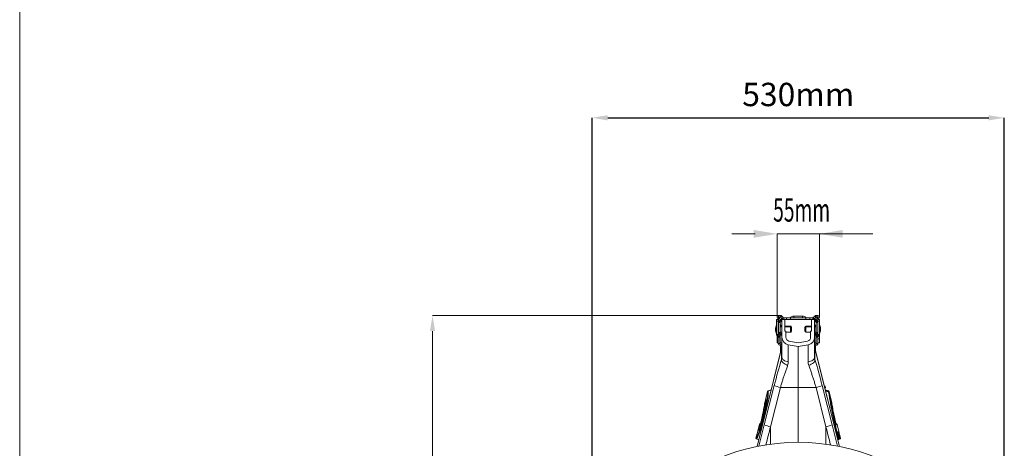
# Model space of a CAD drawing. Units: millimetres. Extents: x -131 to 13417, y 125 to 5642.
# Drawn here: x 7334 to 8600, y 3518 to 4068 of the extents above; entities that cross this region are included whole.
import ezdxf

# ---------------------------------------------------------------- set-up
doc = ezdxf.new("R2010")
doc.units = ezdxf.units.MM
doc.header["$PDSIZE"] = -1
doc.styles.add('SLDTEXTSTYLE0', font='TXT', dxfattribs={"width": 0.605})
doc.dimstyles.new('SLDDIMSTYLE0', dxfattribs={"dimtxt": 8, "dimasz": 8, "dimexe": 0, "dimexo": 0.0625, "dimgap": 2, "dimtad": 2, "dimlfac": 5, "dimrnd": 1e-09, "dimzin": 12, "dimdsep": 46, "dimtxsty": 'SLDTEXTSTYLE0', "dimsah": 1, "dimcen": 0.09, "dimadec": 0, "dimazin": 3, "dimtfac": 1, "dimtofl": 0, "dimtmove": 0, "dimatfit": 3, "dimfxl": 1, "dimfrac": 2, "dimtolj": 1, "dimtzin": 12, "dimarcsym": 0})

# ---------------------------------------------------------------- blocks, each defined once
blk = doc.blocks.new('*D62')
at = {"color": 7, "linetype": 'Continuous', "lineweight": -2}
for p, q in [((736.1, 3135.2), (736.1, 3817.1)), ((756.1, 3817.1), (1246.1, 3817.1)), ((1266.1, 3135.2), (1266.1, 3817.1))]:
    blk.add_line(p, q, dxfattribs=at)
at = {"color": 7}
for points in [[(756.1, 3820.4), (756.1, 3813.8), (736.1, 3817.1)], [(1246.1, 3813.8), (1246.1, 3820.4), (1266.1, 3817.1)]]:
    blk.add_solid(points, dxfattribs=at)
at = {"layer": 'Defpoints', "color": 0}
for p in [(1266.1, 3817.1), (736.1, 3135.1), (1266.1, 3135.1)]:
    blk.add_point(p, dxfattribs=at)
at = {"color": 7, "lineweight": 0, "insert": (1001.1, 3862.1), "char_height": 30, "attachment_point": 2, "style": 'SLDTEXTSTYLE0'}
blk.add_mtext('\\A1;530mm', dxfattribs=at)
blk = doc.blocks.new('A$C19437')
at = {"color": 7, "linetype": 'Continuous', "lineweight": 0}
for p, q in [((0, 5516.9635), (0, 0)), ((945.735, 3668.0125), (915.735, 3668.0125)), ((973.8263, 3667.9625), (1005.735, 3668.0125)), ((973.8263, 3560.9883), (973.8263, 3667.9625)), ((1005.735, 3668.0125), (1066.235, 3668.0125)), ((1028.3263, 3560.9883), (1028.3263, 3667.9625)), ((1029.9638, 3668.0125), (1097.0961, 3668.0125)), ((975.8763, 3563.0383), (530.845, 3563.0383)), ((530.845, 3543.0383), (530.845, 2666.0383))]:
    blk.add_line(p, q, dxfattribs=at)
at = {"color": 7, "linetype": 'Continuous', "lineweight": 20}
for p, q in [((975.3263, 3557.7884), (973.3263, 3557.7884)), ((973.3263, 3557.7884), (973.3263, 3555.7884)), ((975.8263, 3557.9384), (973.8263, 3557.9384)), ((973.8263, 3557.9384), (973.8263, 3557.7884)), ((975.3263, 3555.7884), (975.3263, 3557.7884)), ((975.8263, 3557.0597), (975.8263, 3557.9384)), ((975.8763, 3561.0384), (975.8763, 3563.0383)), ((975.8763, 3563.0383), (978.0407, 3563.0383)), ((975.8763, 3561.0384), (978.0407, 3561.0384)), ((975.8763, 3560.9383), (975.8763, 3558.9384)), ((976.8263, 3560.9383), (975.8763, 3560.9383)), ((976.8263, 3558.9384), (975.8763, 3558.9384)), ((976.8263, 3560.9383), (976.8263, 3558.9384)), ((977.8263, 3557.9384), (979.8263, 3557.9384)), ((977.8263, 3557.2455), (977.8263, 3557.9384)), ((978.0407, 3561.0384), (978.0407, 3563.0383)), ((979.8085, 3562.3061), (978.3943, 3560.8919)), ((978.3943, 3560.8919), (980.3692, 3558.917)), ((979.8085, 3562.3061), (981.7834, 3560.3313)), ((979.8263, 3557.2455), (979.8263, 3557.9384)), ((980.0763, 3535.1322), (980.0763, 3558.0383)), ((982.4905, 3558.0383), (980.0763, 3558.0383)), ((981.7834, 3560.3313), (980.3692, 3558.917)), ((982.4905, 3560.0384), (982.4905, 3558.0383)), ((982.4905, 3560.0384), (986.0763, 3560.0384)), ((982.4905, 3558.0383), (986.0763, 3558.0383)), ((984.0763, 3558.0383), (984.0763, 3543.0383)), ((986.0763, 3558.0383), (986.0763, 3560.0384)), ((986.0763, 3560.0384), (991.0763, 3560.0384)), ((986.0763, 3558.0383), (991.0763, 3558.0383)), ((991.0763, 3558.0383), (991.0763, 3560.0384)), ((991.0763, 3560.0384), (1011.0763, 3560.0384)), ((991.0763, 3558.0383), (1011.0763, 3558.0383)), ((994.1739, 3562.0383), (995.5763, 3562.0383)), ((995.5763, 3560.0384), (995.5763, 3562.0383)), ((995.5763, 3562.0383), (1006.5763, 3562.0383)), ((1006.5763, 3560.0384), (1006.5763, 3562.0383)), ((1006.5763, 3562.0383), (1007.9786, 3562.0383)), ((1011.0763, 3558.0383), (1011.0763, 3560.0384)), ((1011.0763, 3560.0384), (1016.0763, 3560.0384)), ((1011.0763, 3558.0383), (1016.0763, 3558.0383)), ((1016.0763, 3558.0383), (1016.0763, 3560.0384)), ((1016.0763, 3560.0384), (1019.662, 3560.0384)), ((1016.0763, 3558.0383), (1019.662, 3558.0383)), ((1018.0763, 3543.0383), (1018.0763, 3558.0383)), ((1019.662, 3560.0384), (1019.662, 3558.0383)), ((1022.0763, 3558.0383), (1019.662, 3558.0383)), ((1020.3692, 3560.3313), (1022.344, 3562.3061)), ((1020.3692, 3560.3313), (1021.7834, 3558.917)), ((1021.7834, 3558.917), (1023.7582, 3560.8919)), ((1022.0763, 3558.0383), (1022.0763, 3535.1322)), ((1024.3263, 3557.9384), (1022.3263, 3557.9384)), ((1022.3263, 3557.9384), (1022.3263, 3557.2455)), ((1022.344, 3562.3061), (1023.7582, 3560.8919)), ((1024.1118, 3561.0384), (1024.1118, 3563.0383)), ((1024.1118, 3563.0383), (1026.2763, 3563.0383)), ((1024.1118, 3561.0384), (1026.2763, 3561.0384)), ((1024.3263, 3557.9384), (1024.3263, 3557.2455)), ((1025.3263, 3560.9383), (1025.3263, 3558.9384)), ((1026.2763, 3560.9383), (1025.3263, 3560.9383)), ((1026.2763, 3558.9384), (1025.3263, 3558.9384)), ((1026.2763, 3561.0384), (1026.2763, 3563.0383)), ((1026.2763, 3560.9383), (1026.2763, 3558.9384)), ((1026.3263, 3557.9384), (1028.3263, 3557.9384)), ((1026.3263, 3557.7884), (1026.3263, 3557.9384)), ((1026.3263, 3555.7884), (1026.3263, 3557.7884)), ((1026.3263, 3557.7884), (1028.3263, 3557.7884)), ((1028.3263, 3557.9384), (1028.3263, 3557.7884)), ((1028.3263, 3557.7884), (1028.3263, 3555.7884)), ((971.8755, 3546.7384), (971.8755, 3543.3383)), ((973.1263, 3549.5884), (972.9492, 3549.5884)), ((973.3263, 3555.7884), (975.3263, 3555.7884)), ((973.3263, 3538.454), (973.3263, 3555.7884)), ((975.3263, 3538.454), (975.3263, 3555.7884)), ((975.8263, 3547.4384), (975.3263, 3547.4384)), ((975.8263, 3554.0028), (975.8263, 3557.0597)), ((977.8263, 3554.0028), (975.8263, 3554.0028)), ((975.8263, 3541.0739), (975.8263, 3554.0028)), ((976.5585, 3555.7706), (977.6798, 3556.8919)), ((976.5585, 3555.7706), (977.9727, 3554.3564)), ((977.6798, 3556.8919), (979.094, 3555.4777)), ((977.8263, 3557.2455), (979.8263, 3557.2455)), ((977.8263, 3541.0739), (977.8263, 3554.0028)), ((978.3628, 3551.4384), (977.8263, 3551.4384)), ((977.9263, 3548.2883), (977.8263, 3548.28)), ((980.0763, 3548.2883), (977.9263, 3548.2883)), ((977.9727, 3554.3564), (979.094, 3555.4777)), ((980.0763, 3549.1884), (978.4263, 3549.1884)), ((978.7819, 3549.4383), (978.7819, 3549.1884)), ((991.4783, 3549.1884), (984.0763, 3549.1884)), ((990.9783, 3548.2883), (984.0763, 3548.2883)), ((991.4783, 3548.2883), (990.9783, 3548.2883)), ((991.9783, 3547.2883), (991.9783, 3542.7883)), ((992.4783, 3548.1884), (992.4783, 3547.2883)), ((992.4783, 3547.2883), (992.4783, 3542.7883)), ((1009.6743, 3547.2883), (1009.6743, 3548.1884)), ((1009.6743, 3542.7883), (1009.6743, 3547.2883)), ((1018.0763, 3549.1884), (1010.6743, 3549.1884)), ((1018.0763, 3548.2883), (1010.6743, 3548.2883)), ((1023.7263, 3549.1884), (1022.0763, 3549.1884)), ((1023.7263, 3548.2883), (1022.0763, 3548.2883)), ((1024.3263, 3557.2455), (1022.3263, 3557.2455)), ((1024.4727, 3556.8919), (1023.0585, 3555.4777)), ((1024.1798, 3554.3564), (1023.0585, 3555.4777)), ((1023.3707, 3549.4383), (1023.3707, 3549.1884)), ((1023.7897, 3551.4384), (1024.3263, 3551.4384)), ((1025.594, 3555.7706), (1024.1798, 3554.3564)), ((1024.3263, 3554.0028), (1026.3263, 3554.0028)), ((1024.3263, 3554.0028), (1024.3263, 3541.0739)), ((1025.594, 3555.7706), (1024.4727, 3556.8919)), ((1028.3263, 3555.7884), (1026.3263, 3555.7884)), ((1026.3263, 3554.0028), (1026.3263, 3555.7884)), ((1026.3263, 3554.0028), (1026.3263, 3541.0739)), ((1028.3263, 3538.454), (1028.3263, 3555.7884)), ((1028.7033, 3550.4883), (1028.5263, 3550.4883)), ((1028.7033, 3549.5884), (1028.5263, 3549.5884)), ((1029.7771, 3546.7384), (1029.7771, 3547.6383)), ((1029.7771, 3543.3383), (1029.7771, 3546.7384)), ((972.9492, 3540.4883), (973.1263, 3540.4883)), ((975.3263, 3538.454), (973.3263, 3538.454)), ((973.8263, 3536.9877), (973.8263, 3532.9383)), ((973.8263, 3532.9383), (973.8263, 3527.9383)), ((974.0292, 3536.757), (975.4434, 3538.1712)), ((975.2091, 3535.5771), (974.0292, 3536.757)), ((976.6233, 3536.9913), (975.2091, 3535.5771)), ((975.3263, 3542.6383), (975.8263, 3542.6383)), ((975.3263, 3535.2942), (977.3263, 3535.2942)), ((975.3263, 3526.9384), (975.3263, 3535.2942)), ((976.6233, 3536.9913), (975.4434, 3538.1712)), ((975.8263, 3541.0739), (975.8263, 3537.7883)), ((977.8263, 3541.0739), (975.8263, 3541.0739)), ((977.9727, 3540.7203), (976.5585, 3539.3061)), ((977.6798, 3538.1848), (976.5585, 3539.3061)), ((977.3263, 3526.9384), (977.3263, 3535.2942)), ((979.094, 3539.599), (977.6798, 3538.1848)), ((977.8263, 3541.7968), (977.9263, 3541.7884)), ((977.8263, 3537.8312), (979.8263, 3537.8312)), ((977.8263, 3528.0384), (977.8263, 3537.8312)), ((977.9263, 3541.7884), (980.0763, 3541.7884)), ((979.094, 3539.599), (977.9727, 3540.7203)), ((979.8263, 3528.0384), (979.8263, 3537.8312)), ((980.0763, 3535.1322), (980.0763, 3509.416)), ((984.0763, 3543.0383), (985.0763, 3543.0383)), ((985.0763, 3535.1322), (985.0763, 3543.0383)), ((985.0763, 3541.7884), (990.9783, 3541.7884)), ((990.9783, 3541.7884), (991.4783, 3541.7884)), ((1010.6743, 3541.7884), (1017.0763, 3541.7884)), ((1017.0763, 3543.0383), (1017.0763, 3535.1322)), ((1017.0763, 3543.0383), (1018.0763, 3543.0383)), ((1022.0763, 3541.7884), (1023.7263, 3541.7884)), ((1022.0763, 3535.1322), (1022.0763, 3509.416)), ((1024.3263, 3537.8312), (1022.3263, 3537.8312)), ((1022.3263, 3537.8312), (1022.3263, 3528.0384)), ((1024.1798, 3540.7203), (1023.0585, 3539.599)), ((1023.0585, 3539.599), (1024.4727, 3538.1848)), ((1024.1798, 3540.7203), (1025.594, 3539.3061)), ((1024.3263, 3541.0739), (1026.3263, 3541.0739)), ((1024.3263, 3537.8312), (1024.3263, 3528.0384)), ((1026.3263, 3535.2942), (1024.3263, 3535.2942)), ((1025.594, 3539.3061), (1024.4727, 3538.1848)), ((1025.0292, 3536.9913), (1026.2091, 3538.1712)), ((1025.0292, 3536.9913), (1026.4434, 3535.5771)), ((1027.6233, 3536.757), (1026.2091, 3538.1712)), ((1026.3263, 3538.454), (1026.3263, 3541.0739)), ((1026.3263, 3538.454), (1028.3263, 3538.454)), ((1026.3263, 3526.9384), (1026.3263, 3535.2942)), ((1026.3263, 3532.9383), (1028.3263, 3532.9383)), ((1026.4434, 3535.5771), (1027.6233, 3536.757)), ((1028.3263, 3538.454), (1028.3263, 3532.9383)), ((1028.3263, 3532.9383), (1028.3263, 3527.9383)), ((1028.5263, 3540.4883), (1028.7033, 3540.4883)), ((979.6307, 3521.0934), (948.1153, 3394.6922)), ((973.8263, 3527.9383), (975.3263, 3527.9383)), ((977.3263, 3526.9384), (975.3263, 3526.9384)), ((977.7263, 3524.5383), (977.7263, 3526.5384)), ((977.9263, 3526.5384), (977.7263, 3526.5384)), ((977.9263, 3524.5383), (977.7263, 3524.5383)), ((977.8263, 3528.0384), (979.8263, 3528.0384)), ((977.9263, 3526.5384), (977.9263, 3524.5383)), ((978.3263, 3523.6108), (978.3263, 3524.1383)), ((978.3263, 3523.6108), (978.3263, 3518.1729)), ((979.5753, 3520.714), (979.5753, 3506.4029)), ((980.0763, 3524.7222), (979.6307, 3521.0934)), ((1001.0763, 3523.0383), (988.3398, 3525.2841)), ((988.3398, 3503.4886), (988.3398, 3525.2841)), ((1001.0763, 3528.1155), (989.208, 3530.2082)), ((1012.9445, 3530.2082), (1001.0763, 3528.1155)), ((1013.8127, 3525.2841), (1001.0763, 3523.0383)), ((1001.0763, 3523.0383), (1001.0763, 3470.5384)), ((1013.8127, 3503.4886), (1013.8127, 3525.2841)), ((1022.5218, 3521.0934), (1022.0763, 3524.7222)), ((1024.3263, 3528.0384), (1022.3263, 3528.0384)), ((1054.0372, 3394.6922), (1022.5218, 3521.0934)), ((1022.5772, 3520.714), (1022.5772, 3506.4029)), ((1023.3263, 3523.6108), (1023.3263, 3524.1383)), ((1023.3263, 3523.6108), (1023.3263, 3518.1729)), ((1023.7263, 3526.5384), (1023.7263, 3524.5383)), ((1023.7263, 3526.5384), (1023.9263, 3526.5384)), ((1023.7263, 3524.5383), (1023.9263, 3524.5383)), ((1023.9263, 3524.5383), (1023.9263, 3526.5384)), ((1024.3263, 3526.9384), (1024.3263, 3528.0384)), ((1024.3263, 3526.9384), (1026.3263, 3526.9384)), ((1028.3263, 3527.9383), (1026.3263, 3527.9383)), ((978.3263, 3517.9065), (978.3263, 3518.1729)), ((978.3263, 3517.9065), (978.3263, 3515.8616)), ((980.0763, 3509.416), (979.5753, 3506.4029)), ((1022.0763, 3509.416), (1022.5772, 3506.4029)), ((1023.3263, 3517.9065), (1023.3263, 3518.1729)), ((970.246, 3472.9484), (957.4623, 3422.4906)), ((965.3918, 3420.0806), (978.1756, 3470.5384)), ((978.1756, 3470.5384), (1001.0763, 3470.5384)), ((1023.9769, 3470.5384), (1001.0763, 3470.5384)), ((1001.0763, 3470.5384), (1001.0763, 3400.0383)), ((1036.7607, 3420.0806), (1023.9769, 3470.5384)), ((1031.9065, 3472.9484), (1044.6903, 3422.4906)), ((1035.4322, 3472.0691), (1034.7296, 3472.1305)), ((1035.2733, 3469.9501), (1035.7127, 3469.9885)), ((1035.8265, 3471.692), (1035.8229, 3471.692)), ((1036.0973, 3470.6058), (1035.8265, 3471.692)), ((1036.1403, 3470.6064), (1035.8695, 3471.6923)), ((961.6022, 3465.3195), (959.3552, 3456.3072)), ((959.3991, 3456.2628), (961.6483, 3465.284)), ((961.6498, 3465.2828), (961.6483, 3465.284)), ((966.2648, 3467.4856), (962.2305, 3466.0172)), ((1039.922, 3466.0172), (1035.8878, 3467.4856)), ((1040.1413, 3465.4343), (1035.9101, 3467.4132)), ((1040.5042, 3465.284), (1040.5028, 3465.2828)), ((1040.6852, 3464.7782), (1040.5503, 3465.3195)), ((1044.2007, 3450.6783), (1040.6852, 3464.7782)), ((1040.7297, 3464.5373), (1040.7519, 3464.4193)), ((1040.7519, 3464.4193), (1040.8133, 3464.0443)), ((1044.2016, 3450.4545), (1040.8133, 3464.0443)), ((959.3552, 3456.3072), (957.9518, 3450.6783)), ((951.0759, 3423.1005), (948.9401, 3414.5343)), ((951.1312, 3423.0858), (951.1274, 3423.0868)), ((952.0716, 3422.8072), (951.1312, 3423.0858)), ((952.5951, 3424.1226), (951.7041, 3423.7982)), ((1050.4484, 3423.7982), (1049.5568, 3424.1228)), ((1051.0213, 3423.0858), (1050.0809, 3422.8072)), ((1051.0252, 3423.0868), (1051.0213, 3423.0858)), ((1053.2725, 3414.0731), (1051.0252, 3423.0868)), ((1053.3236, 3414.0883), (1051.0767, 3423.1005)), ((948.9401, 3414.5343), (946.6931, 3405.5221)), ((946.7493, 3405.5273), (948.9993, 3414.5518)), ((949.0076, 3414.5545), (948.9993, 3414.5518)), ((1052.1041, 3413.727), (1053.2655, 3414.071)), ((1052.1629, 3412.7129), (1052.7131, 3412.9131)), ((1053.7343, 3406.0036), (1052.4971, 3411.0739)), ((1053.2655, 3414.071), (1053.2725, 3414.0731)), ((1055.4594, 3405.5221), (1053.3236, 3414.0883)), ((947.3036, 3404.347), (950.2547, 3403.2728)), ((1051.8741, 3403.3677), (1053.2562, 3403.8738)), ((1051.8978, 3403.2728), (1054.8489, 3404.347)), ((1053.2562, 3403.8738), (1052.646, 3403.693)), ((1053.2706, 3404.8737), (1053.8808, 3405.0545)), ((1055.3979, 3405.528), (1055.4032, 3405.5273))]:
    blk.add_line(p, q, dxfattribs=at)
at = {"color": 8, "linetype": 'Continuous', "lineweight": 20}
for p, q in [((971.8785, 3546.7732), (971.8785, 3543.3035)), ((972.7702, 3540.5992), (972.7702, 3549.4775)), ((972.9492, 3549.5884), (972.9492, 3540.4883)), ((973.1263, 3540.4883), (973.1263, 3549.5884)), ((973.2702, 3549.5272), (973.2702, 3550.3775)), ((975.3263, 3557.0597), (975.8263, 3557.0597)), ((975.8263, 3552.817), (975.3263, 3552.817)), ((975.3263, 3550.6957), (975.8263, 3550.6957)), ((977.8263, 3549.4383), (978.7819, 3549.4383)), ((977.9263, 3548.2883), (977.9263, 3541.7884)), ((978.4263, 3549.1884), (978.4263, 3548.2883)), ((990.9783, 3541.7884), (990.9783, 3548.2883)), ((991.4783, 3548.2883), (991.4783, 3549.1884)), ((991.4783, 3548.1544), (991.4783, 3548.2883)), ((1010.6743, 3549.1884), (1010.6743, 3548.2883)), ((1010.6743, 3548.2883), (1010.6743, 3541.7884)), ((1024.3263, 3549.4383), (1023.3707, 3549.4383)), ((1023.7263, 3548.2883), (1023.7263, 3549.1884)), ((1023.7263, 3541.7884), (1023.7263, 3548.2883)), ((1028.5263, 3550.4883), (1028.5263, 3550.1413)), ((1028.5263, 3550.1413), (1028.5263, 3549.5884)), ((1028.5263, 3549.5884), (1028.5263, 3540.4883)), ((1028.7033, 3549.5884), (1028.7033, 3550.4883)), ((1028.7033, 3540.4883), (1028.7033, 3549.5884)), ((1028.8823, 3550.3775), (1028.8823, 3549.4775)), ((1028.8823, 3549.4775), (1028.8823, 3540.5992)), ((1029.774, 3546.7732), (1029.774, 3547.6732)), ((1029.774, 3543.3035), (1029.774, 3546.7732)), ((975.3263, 3532.9383), (973.8263, 3532.9383)), ((991.4783, 3541.7884), (991.4783, 3541.9223)), ((948.1567, 3394.7007), (979.5753, 3520.714)), ((978.3263, 3524.1383), (980.0046, 3524.1383)), ((979.9398, 3523.6108), (978.3263, 3523.6108)), ((1023.3263, 3524.1383), (1022.148, 3524.1383)), ((1022.2127, 3523.6108), (1023.3263, 3523.6108)), ((1053.9959, 3394.7007), (1022.5772, 3520.714)), ((978.3263, 3518.1729), (978.9025, 3518.1729)), ((978.8361, 3517.9065), (978.3263, 3517.9065)), ((1023.3263, 3518.1729), (1023.25, 3518.1729)), ((1023.3164, 3517.9065), (1023.3263, 3517.9065)), ((1035.3831, 3472.0696), (1034.7306, 3472.1267)), ((1034.7448, 3472.0696), (1035.3831, 3472.0696)), ((1035.8229, 3471.692), (1034.839, 3471.692)), ((1035.1098, 3470.6058), (1036.0937, 3470.6058)), ((1035.6539, 3469.9872), (1035.264, 3469.9872)), ((1035.6539, 3469.9872), (1035.2724, 3469.9538)), ((962.2729, 3465.9791), (962.2743, 3465.9778)), ((962.2743, 3465.9777), (966.248, 3467.4182)), ((1039.8782, 3465.9777), (1035.9045, 3467.4182)), ((1040.1251, 3464.8931), (1036.2677, 3465.9618)), ((1040.5654, 3465.0387), (1040.5042, 3465.284)), ((957.9509, 3450.4545), (959.329, 3455.9819)), ((959.3553, 3456.3072), (959.3991, 3456.2628)), ((949.0697, 3414.8339), (951.1274, 3423.0868)), ((951.7558, 3423.783), (952.5843, 3424.0841)), ((951.7558, 3423.783), (952.4251, 3423.5847)), ((965.3918, 3397.6247), (965.3918, 3420.0806)), ((1036.7607, 3397.6247), (1036.7607, 3420.0806)), ((1050.3968, 3423.783), (1049.5676, 3424.0843)), ((1049.7257, 3423.5843), (1050.3968, 3423.783)), ((1052.6409, 3412.8904), (1052.158, 3412.7473)), ((1052.6409, 3412.8904), (1052.1624, 3412.7162)), ((1055.4032, 3405.5273), (1053.3499, 3413.7629)), ((947.3792, 3404.3483), (950.2616, 3403.3004)), ((1051.388, 3405.3176), (1052.3194, 3405.6632)), ((1052.646, 3403.693), (1051.8636, 3403.4101)), ((1054.7733, 3404.3483), (1051.8909, 3403.3004))]:
    blk.add_line(p, q, dxfattribs=at)
at = {"color": 8, "linetype": 'Continuous', "lineweight": 20, "flags": 128}
for points in [[(979.6307, 3521.0933), (979.6245, 3521.0512), (979.5753, 3520.714)], [(1022.5218, 3521.0933), (1022.528, 3521.0512), (1022.5772, 3520.714)], [(1039.76, 3465.6126), (1039.8782, 3465.9777), (1039.8782, 3465.9777), (1039.8782, 3465.9777)], [(951.7557, 3423.783), (951.7558, 3423.783), (951.7558, 3423.783), (951.7558, 3423.783)]]:
    blk.add_lwpolyline(points, dxfattribs=at)
at = {"color": 7, "linetype": 'Continuous', "lineweight": 20, "flags": 128}
for points in [[(988.3398, 3503.4886), (986.6561, 3503.7602), (985.0763, 3504.2035), (983.6484, 3504.8053), (982.4158, 3505.5471), (981.416, 3506.4066), (980.6793, 3507.3574), (980.2282, 3508.3708), (980.0763, 3509.416)], [(1013.8127, 3503.4886), (1015.4965, 3503.7602), (1017.0763, 3504.2035), (1018.5041, 3504.8053), (1019.7367, 3505.5471), (1020.7365, 3506.4066), (1021.4732, 3507.3574), (1021.9243, 3508.3708), (1022.0763, 3509.416)], [(987.5049, 3498.904), (985.8139, 3499.5354), (984.2354, 3500.3132), (982.8214, 3501.2119), (981.6183, 3502.202), (980.6655, 3503.2508), (979.9944, 3504.324), (979.6269, 3505.3864), (979.5753, 3506.4029)], [(1014.6477, 3498.904), (1016.3387, 3499.5354), (1017.9171, 3500.3132), (1019.3311, 3501.2119), (1020.5343, 3502.202), (1021.487, 3503.2508), (1022.1582, 3504.324), (1022.5256, 3505.3864), (1022.5772, 3506.4029)], [(962.2743, 3465.9777), (962.2743, 3465.9777), (962.4056, 3465.7874), (962.5999, 3464.6847), (962.5704, 3462.751), (962.315, 3460.0292), (961.8442, 3456.6061), (961.166, 3452.5564), (960.3035, 3448.0095), (959.2818, 3443.1009), (958.1301, 3437.9626), (957.2681, 3434.3267), (955.9849, 3429.1884), (954.6665, 3424.2149), (953.349, 3419.5462), (952.0705, 3415.3164), (950.8686, 3411.6542), (949.7751, 3408.6522), (948.8196, 3406.3985), (948.0295, 3404.9521), (947.3792, 3404.3483), (947.3792, 3404.3483)], [(1039.8782, 3465.9777), (1039.8782, 3465.9777), (1039.8796, 3465.9791)], [(957.9509, 3450.4545), (957.9221, 3450.3077), (957.9184, 3450.2548)], [(951.752, 3423.7842), (951.7558, 3423.783), (951.7558, 3423.783)], [(1050.3968, 3423.783), (1050.3968, 3423.783), (1050.4006, 3423.7842)], [(1054.7787, 3404.3475), (1054.7733, 3404.3483), (1054.7733, 3404.3483)]]:
    blk.add_lwpolyline(points, dxfattribs=at)
at = {"color": 7, "linetype": 'Continuous', "lineweight": 20}
for centre, radius, start, end in [((975.8763, 3560.9883), 2.05, 90, 270), ((975.8763, 3560.9883), 0.05, 90, 270), ((976.8263, 3557.9383), 3, 0, 90), ((976.8263, 3557.9383), 1, 0, 90), ((978.0407, 3560.5383), 2.5, 45, 90), ((978.0407, 3560.5383), 0.5, 45, 90), ((982.4905, 3561.0383), 3, 225, 270), ((982.4905, 3561.0383), 1, 225, 270), ((994.1739, 3557.9383), 4.1, 90, 149.1898434), ((1007.9786, 3557.9383), 4.1, 30.8101566, 90), ((1019.662, 3561.0383), 1, 270, 315), ((1019.662, 3561.0383), 3, 270, 315), ((1025.3263, 3557.9383), 3, 90, 180), ((1024.1118, 3560.5383), 2.5, 90, 135), ((1024.1118, 3560.5383), 0.5, 90, 135), ((1025.3263, 3557.9383), 1, 90, 180), ((1026.2763, 3560.9883), 2.05, 270, 90), ((1026.2763, 3560.9883), 0.05, 270, 90), ((972.0755, 3546.7383), 0.2, 169.9692742, 180), ((981.6865, 3545.0383), 9.9602, 153.5327408, 169.9692742), ((972.9492, 3549.3883), 0.2, 90, 153.5327408), ((982.1865, 3545.9383), 9.9602, 153.5327408, 158.5176809), ((973.1263, 3549.3883), 0.2, 0, 90), ((973.4492, 3550.2883), 0.2, 127.9436876, 153.5327408), ((973.4492, 3549.3883), 0.2, 127.9436876, 143.8468863), ((978.3263, 3554.0028), 2.5, 135, 180), ((977.3263, 3557.2455), 0.5, 315, 0), ((978.3263, 3554.0028), 0.5, 135, 180), ((978.4263, 3548.5883), 0.6, 90, 180), ((976.0811, 3549.9164), 2.7428, 349.9628926, 33.7045732), ((977.3263, 3557.2455), 2.5, 315, 360), ((990.9783, 3547.2883), 1, 0, 90), ((991.4783, 3548.1883), 1, 0, 90), ((991.4783, 3547.2883), 1, 0, 90), ((1010.6743, 3548.1883), 1, 90, 180), ((1010.6743, 3547.2883), 1, 90, 180), ((1024.8263, 3557.2455), 2.5, 180, 225), ((1026.0715, 3549.9164), 2.7428, 146.2954268, 190.0371074), ((1023.7263, 3548.5883), 0.6, 0, 90), ((1023.7263, 3547.6883), 0.6, 0, 90), ((1023.8263, 3554.0028), 0.5, 0, 45), ((1024.8263, 3557.2455), 0.5, 180, 225), ((1023.8263, 3554.0028), 2.5, 0, 45), ((1028.5263, 3550.2883), 0.2, 90, 180), ((1028.5263, 3549.3883), 0.2, 90, 180), ((1028.7033, 3550.2883), 0.2, 26.4672592, 90), ((1028.7033, 3549.3883), 0.2, 26.4672592, 90), ((1019.966, 3545.9383), 9.9602, 10.0307258, 26.4672592), ((1019.966, 3545.0383), 9.9602, 10.0307258, 26.4672592), ((1029.5771, 3547.6383), 0.2, 0, 10.0307258), ((1029.5771, 3546.7383), 0.2, 0, 10.0307258), ((972.0755, 3543.3383), 0.2, 180, 190.0307258), ((981.6865, 3545.0383), 9.9602, 190.0307258, 206.4672592), ((972.9492, 3540.6883), 0.2, 206.4672592, 270), ((973.1263, 3540.6883), 0.2, 270, 0), ((973.4492, 3540.6883), 0.2, 216.1531137, 232.0563124), ((975.7263, 3538.454), 2.4, 180, 225), ((974.9263, 3535.2942), 0.4, 0, 45), ((975.7263, 3538.454), 0.4, 180, 225), ((978.3263, 3541.0739), 2.5, 180, 225), ((974.9263, 3535.2942), 2.4, 0, 45), ((977.3263, 3537.8312), 0.5, 0, 45), ((978.3263, 3541.0739), 0.5, 180, 225), ((977.3263, 3537.8312), 2.5, 0, 45), ((990.0763, 3535.1322), 10, 180, 260), ((990.0763, 3535.1322), 5, 180, 260), ((990.9783, 3542.7883), 1, 270, 0), ((991.4783, 3542.7883), 1, 270, 0), ((1010.6743, 3542.7883), 1, 180, 270), ((1012.0763, 3535.1322), 5, 280, 0), ((1012.0763, 3535.1322), 10, 280, 0), ((1024.8263, 3537.8312), 2.5, 135, 180), ((1023.7263, 3542.3883), 0.6, 270, 0), ((1023.8263, 3541.0739), 0.5, 315, 360), ((1024.8263, 3537.8312), 0.5, 135, 180), ((1026.7263, 3535.2942), 2.4, 135, 180), ((1023.8263, 3541.0739), 2.5, 315, 360), ((1025.9263, 3538.454), 0.4, 315, 0), ((1026.7263, 3535.2942), 0.4, 135, 180), ((1025.9263, 3538.454), 2.4, 315, 0), ((1028.5263, 3540.6883), 0.2, 180, 270), ((1028.7033, 3540.6883), 0.2, 270, 333.5327408), ((1019.966, 3545.0383), 9.9602, 333.5327408, 349.9692742), ((1029.5771, 3543.3383), 0.2, 349.9692742, 0), ((977.7263, 3526.9383), 2.4, 180, 270), ((977.7263, 3526.9383), 0.4, 180, 270), ((977.9263, 3524.1383), 2.4, 26.3843297, 90), ((977.9263, 3524.1383), 0.4, 0, 90), ((966.7594, 3524.3321), 13.3168, 344.2345922, 359.986451), ((1023.7263, 3524.1383), 2.4, 90, 133.4325366), ((1035.3931, 3524.3321), 13.3168, 180.013549, 195.7654078), ((1023.7263, 3524.1383), 0.4, 90, 180), ((1023.9263, 3526.9383), 2.4, 270, 0), ((1023.9263, 3526.9383), 0.4, 270, 0), ((990.5015, 3525.3443), 56.1749, 248.8642522, 257.3250001), ((1011.651, 3525.3443), 56.1749, 282.6749999, 291.1357478), ((1035.3387, 3471.573), 0.4986, 13.8122624, 84.8859253), ((1035.3423, 3471.573), 0.4986, 13.8059953, 84.887722), ((1035.3844, 3471.5713), 0.5, 14.0260294, 85.0298597), ((1035.6088, 3470.4849), 0.4997, 275.1829736, 14.0019749), ((1035.6124, 3470.4849), 0.4997, 275.1818489, 14.0030995), ((1035.6551, 3470.4854), 0.5, 274.9826575, 14.0243852), ((962.5725, 3465.0775), 1, 110.028333, 165.9711166), ((962.6215, 3465.0376), 1.0039, 110.3199876, 165.7933299), ((962.623, 3465.0362), 1.004, 110.3217224, 165.7814833), ((1039.5295, 3465.0362), 1.004, 14.2185167, 69.6782776), ((1039.531, 3465.0376), 1.0039, 14.2066701, 69.6800124), ((1039.58, 3465.0775), 1, 14.0065769, 69.9878086), ((1040.0264, 3464.2637), 0.7546, 21.2570301, 84.2148422), ((1040.0458, 3464.1367), 0.7605, 21.8141821, 84.0127544), ((1040.0901, 3463.7344), 0.7868, 23.1927451, 82.7989168), ((960.3255, 3456.0653), 1, 166.0064944, 214.5055987), ((960.3696, 3456.0065), 0.9929, 165.6259706, 210.5577037), ((960.3708, 3456.0066), 0.9941, 165.6487467, 206.0814261), ((952.0462, 3422.8586), 1, 110.023726, 165.9756431), ((952.099, 3422.845), 1.0012, 110.2789137, 166.0245866), ((952.1028, 3422.8438), 1.0013, 110.2788452, 166.0149193), ((977.7176, 3474.8855), 56.1738, 248.8639715, 257.3248866), ((1024.4349, 3474.8855), 56.1738, 282.6751134, 291.1360285), ((1050.0497, 3422.8438), 1.0013, 13.9850807, 69.7211548), ((1050.0535, 3422.845), 1.0012, 13.9754134, 69.7210863), ((1050.1064, 3422.8586), 1, 13.9887063, 69.9974234), ((949.9104, 3414.2924), 1, 108.2920203, 166.0226134), ((949.965, 3414.3171), 0.9937, 110.0708804, 166.3395926), ((1054.4468, 3397.4295), 8.504, 100.1784204, 104.4869531), ((1052.2975, 3413.8276), 0.9982, 290.1248587, 14.1169363), ((1052.3045, 3413.8296), 0.9981, 290.1233225, 14.118755), ((1052.3533, 3413.8464), 1, 289.9828922, 14.0108653), ((1001.0763, 3135.0383), 265, 0, 180), ((947.6634, 3405.2802), 1, 165.9707418, 250.0286914), ((947.7217, 3405.2869), 1.0017, 166.1130439, 249.6819637), ((947.7273, 3405.2878), 1.0019, 166.1279672, 249.6706317), ((1052.3025, 3404.6303), 0.9982, 290.127424, 14.1146535), ((1052.9127, 3404.811), 0.9982, 290.1259145, 14.116163), ((1054.4252, 3405.2878), 1.0019, 290.3293683, 13.8720328), ((1054.4308, 3405.2869), 1.0017, 290.3180363, 13.8869561), ((1054.4891, 3405.2802), 1, 289.9754305, 14.0055763)]:
    blk.add_arc(centre, radius, start, end, dxfattribs=at)
at = {"color": 8, "linetype": 'Continuous', "lineweight": 20}
for centre, radius, start, end in [((960.3621, 3456.0166), 0.994, 165.6588164, 212.3346496), ((953.045, 3422.5642), 1.0033, 136.5189329, 165.9821914), ((1049.1072, 3422.5641), 1.0036, 14.0201352, 38.1536531), ((949.9738, 3414.3195), 0.9944, 119.4231044, 166.3288309), ((1051.1314, 3413.484), 1.0026, 344.3324025, 14.0266753)]:
    blk.add_arc(centre, radius, start, end, dxfattribs=at)
at = {"color": 7, "linetype": 'Continuous', "lineweight": 20}
for centre, major_axis, start_param, end_param in [((975.4203, 3470.0699), (16.4484, 65.4506), 1.003741361, 1.548115659), ((1026.7322, 3470.0699), (-16.4484, 65.4506), 4.735069648, 5.279443946)]:
    blk.add_ellipse(centre, major_axis=major_axis, ratio=0.084777784, start_param=start_param, end_param=end_param, dxfattribs=at)
at = {"color": 8, "linetype": 'Continuous', "lineweight": 20}
for centre, major_axis, ratio, start_param, end_param in [((868.9017, 2885.6591), (508.1707, 2053.7687), 0.021013923, 1.311539059, 1.325292339), ((878.5677, 2883.2491), (498.1984, 2053.7707), 0.020648141, 1.311348294, 1.323087041), ((1123.5848, 2883.2491), (-498.1984, 2053.7707), 0.020648141, 4.960098266, 4.971837013), ((1133.2508, 2885.6591), (-508.1707, 2053.7687), 0.021013923, 4.957892968, 4.971646248)]:
    blk.add_ellipse(centre, major_axis=major_axis, ratio=ratio, start_param=start_param, end_param=end_param, dxfattribs=at)
at = {"color": 7, "linetype": 'Continuous', "lineweight": 20}
for points, knots in [([(978.1756, 3470.5384), (978.6559, 3472.138), (979.6165, 3475.3373), (981.1073, 3480.1071), (982.6265, 3484.8249), (984.2129, 3489.5853), (985.848, 3494.332), (986.951, 3497.3756), (987.5049, 3498.904)], [0, 0, 0, 0, 0.158437428, 0.316877336, 0.479852612, 0.642827817, 0.82064282, 1, 1, 1, 1]), ([(987.5049, 3498.904), (987.7459, 3499.657), (988.2333, 3501.1802), (988.304, 3502.7134), (988.3398, 3503.4886)], [0, 0, 0, 0, 0.494390436, 1, 1, 1, 1]), ([(1014.6477, 3498.904), (1014.4067, 3499.657), (1013.9192, 3501.1802), (1013.8485, 3502.7134), (1013.8127, 3503.4886)], [0, 0, 0, 0, 0.494390436, 1, 1, 1, 1]), ([(1023.9769, 3470.5384), (1023.4966, 3472.138), (1022.536, 3475.3373), (1021.0452, 3480.1071), (1019.526, 3484.8249), (1017.9396, 3489.5853), (1016.3046, 3494.332), (1015.2015, 3497.3756), (1014.6477, 3498.904)], [0, 0, 0, 0, 0.158437428, 0.316877336, 0.479852612, 0.642827817, 0.82064282, 1, 1, 1, 1]), ([(1035.3831, 3472.0696), (1035.3831, 3472.0696), (1035.3831, 3472.0696), (1035.3831, 3472.0696), (1035.3843, 3472.0696), (1035.3855, 3472.0696), (1035.3867, 3472.0696)], [-0.00000006, -0.00000006, -0.00000006, -0.00000006, 0, 0, 0, 0.00004016197868, 0.00004016197868, 0.00004016197868, 0.00004016197868]), ([(1035.6576, 3469.9872), (1035.6564, 3469.9872), (1035.6551, 3469.9872), (1035.6539, 3469.9872), (1035.6539, 3469.9872), (1035.6539, 3469.9872), (1035.6539, 3469.9872)], [0, 0, 0, 0, 0.00004032019004, 0.00004032019004, 0.00004032019004, 0.00004038019004, 0.00004038019004, 0.00004038019004, 0.00004038019004]), ([(946.7547, 3405.528), (946.9547, 3405.6487), (947.3368, 3405.8793), (948.1702, 3407.3783), (949.1251, 3409.5399), (950.2265, 3412.4586), (951.4335, 3416.0049), (952.7183, 3420.1121), (954.0417, 3424.6431), (955.3665, 3429.4825), (956.529, 3433.9919), (957.6392, 3438.5358), (958.6793, 3443.0438), (959.7076, 3447.8461), (960.5721, 3452.2863), (961.2542, 3456.2511), (961.726, 3459.6011), (961.9845, 3462.2739), (962.0109, 3464.1546), (961.8625, 3465.0343), (961.6956, 3465.2293), (961.6498, 3465.2828)], [0, 0, 0, 0, 0.060145734, 0.114857827, 0.169570392, 0.224150989, 0.27873113, 0.333370154, 0.388008592, 0.442642974, 0.497277891, 0.535770345, 0.591080353, 0.646391624, 0.70190639, 0.757421494, 0.812830281, 0.868238988, 0.923648574, 0.9790585, 1, 1, 1, 1]), ([(1040.1251, 3464.8931), (1040.1251, 3464.8931), (1040.1177, 3464.9525), (1040.1101, 3464.9835), (1040.1024, 3465.0145)], [0, 0, 0, 0, 0.00033422, 1, 1, 1, 1]), ([(1040.1887, 3464.515), (1040.1626, 3464.6815), (1040.1364, 3464.848), (1040.1251, 3464.893), (1040.1251, 3464.8931)], [0, 0, 0, 0, 0.999779457, 1, 1, 1, 1]), ([(1040.685, 3464.7783), (1040.6842, 3464.7818), (1040.677, 3464.8137), (1040.6337, 3464.9541), (1040.5142, 3465.1641), (1040.3263, 3465.3577), (1040.1878, 3465.4118), (1040.1396, 3465.4306)], [0, 0, 0, 0, 0.011988464, 0.111405406, 0.497961015, 0.825267476, 1, 1, 1, 1]), ([(1052.3194, 3405.6632), (1051.5795, 3408.726), (1050.0973, 3414.8613), (1048.0219, 3423.9419), (1046.0849, 3432.7986), (1044.3259, 3441.3069), (1042.7579, 3449.3742), (1041.7584, 3454.9241), (1040.8933, 3459.9969), (1040.5046, 3462.4898), (1040.1887, 3464.515)], [0, 0, 0, 0, 0.139986001, 0.280418564, 0.420408412, 0.560489518, 0.701014386, 0.841098325, 0.870908112, 1, 1, 1, 1]), ([(1040.8133, 3464.0443), (1041.2088, 3461.5555), (1041.8623, 3457.4423), (1043.0254, 3451.0016), (1044.1313, 3445.2011), (1045.3671, 3439.0558), (1046.7097, 3432.677), (1048.1361, 3426.1709), (1049.6479, 3419.5267), (1051.2477, 3412.7202), (1052.3786, 3408.1065), (1052.944, 3405.7997)], [0, 0, 0, 0, 0.158882586, 0.262586853, 0.366291848, 0.472979841, 0.579666245, 0.683250016, 0.786832331, 0.89341619, 1, 1, 1, 1]), ([(959.4077, 3456.253), (959.4908, 3456.0401), (959.6403, 3455.6571), (959.6063, 3454.1828), (959.4329, 3452.3465), (959.1018, 3450.0085), (958.6332, 3447.273), (958.0338, 3444.1961), (957.354, 3441.0109), (956.6224, 3437.8231), (955.9906, 3435.2258), (955.3, 3432.5037), (954.5502, 3429.678), (953.6196, 3426.3777), (952.7021, 3423.3355), (951.8231, 3420.6281), (951.0082, 3418.3412), (950.2858, 3416.5575), (949.7501, 3415.4251), (949.5105, 3415.1155), (949.4281, 3415.009)], [0, 0, 0, 0, 0.074110577, 0.133280817, 0.192452266, 0.251454518, 0.310458949, 0.369285222, 0.428111437, 0.479856112, 0.531599916, 0.558034953, 0.616672489, 0.675308858, 0.734040747, 0.792772014, 0.851572495, 0.910372556, 0.969166269, 1, 1, 1, 1]), ([(957.8286, 3449.5469), (957.4206, 3447.3048), (956.6098, 3442.8491), (955.0905, 3435.2221), (953.9044, 3429.7167), (953.2705, 3426.7744)], [0, 0, 0, 0, 0.320447467, 0.636808836, 1, 1, 1, 1]), ([(957.9509, 3450.4545), (957.9345, 3450.2772), (957.9115, 3450.0283), (957.8471, 3449.6546), (957.8286, 3449.5469)], [0, 0, 0, 0, 0.711989669, 1, 1, 1, 1]), ([(957.954, 3450.678), (957.9503, 3450.6629), (957.9405, 3450.6234), (957.9353, 3450.575), (957.9322, 3450.5377), (957.9315, 3450.5259), (957.9313, 3450.5209), (957.9311, 3450.5172), (957.9309, 3450.5131), (957.9305, 3450.5058), (957.9294, 3450.4769), (957.923, 3450.3504), (957.9181, 3450.255)], [0, 0, 0, 0, 0.035863475, 0.093512461, 0.113252121, 0.120799045, 0.126447676, 0.133789575, 0.147155737, 0.183070555, 0.383835283, 1, 1, 1, 1]), ([(957.9305, 3450.5051), (957.9306, 3450.5056), (957.9306, 3450.5064), (957.93, 3450.4936), (957.9298, 3450.4895)], [0, 0, 0, 0, 0.683344119, 1, 1, 1, 1]), ([(959.4884, 3455.574), (959.4939, 3455.566), (959.5169, 3455.5324), (959.5236, 3455.4975), (959.5288, 3455.4709)], [0, 0, 0, 0, 0.237990819, 1, 1, 1, 1]), ([(1044.2266, 3450.4073), (1044.2255, 3450.4341), (1044.2244, 3450.4616), (1044.2212, 3450.5217), (1044.2207, 3450.5304), (1044.2187, 3450.5581), (1044.2152, 3450.6095), (1044.2011, 3450.6533), (1044.1936, 3450.6768)], [0, 0, 0, 0, 0.76429004, 0.783093646, 0.79521026, 0.814267474, 0.900173873, 1, 1, 1, 1]), ([(1044.3239, 3449.5469), (1044.2817, 3449.8043), (1044.2223, 3450.1656), (1044.2063, 3450.3899), (1044.2016, 3450.4545)], [0, 0, 0, 0, 0.712162006, 1, 1, 1, 1]), ([(1044.2355, 3450.2538), (1044.2316, 3450.3184), (1044.2234, 3450.457), (1044.2223, 3450.4991), (1044.222, 3450.5043), (1044.222, 3450.5052)], [0, 0, 0, 0, 0.418484692, 0.897671151, 1, 1, 1, 1]), ([(1048.882, 3426.7744), (1048.321, 3429.3733), (1047.2061, 3434.5381), (1045.6598, 3442.2282), (1044.7892, 3446.9979), (1044.3239, 3449.5469)], [0, 0, 0, 0, 0.3204678556, 0.6368396215, 1, 1, 1, 1]), ([(953.2705, 3426.7744), (953.1588, 3426.2855), (952.9699, 3425.4583), (952.6696, 3424.3413), (952.429, 3423.548), (952.2385, 3423.0294), (952.1246, 3422.8188), (952.0854, 3422.8102), (952.0716, 3422.8072)], [0, 0, 0, 0, 0.273145927, 0.462187682, 0.620086581, 0.778670886, 0.921635138, 1, 1, 1, 1]), ([(953.26, 3426.7472), (953.1852, 3426.4157), (953.0419, 3425.7803), (952.8017, 3424.8404), (952.5801, 3424.0525), (952.4025, 3423.5027), (952.3022, 3423.2353), (952.2585, 3423.1483), (952.2643, 3423.1581), (952.2653, 3423.1598)], [0, 0, 0, 0, 0.229204178, 0.439495012, 0.626382422, 0.79228208, 0.911840061, 0.985189451, 1, 1, 1, 1]), ([(1049.889, 3423.1572), (1049.887, 3423.1609), (1049.8819, 3423.1705), (1049.826, 3423.2983), (1049.7234, 3423.5814), (1049.5566, 3424.1084), (1049.3459, 3424.858), (1049.1167, 3425.764), (1048.9479, 3426.4769), (1048.8732, 3426.8404), (1048.8608, 3426.9008)], [0, 0, 0, 0, 0.044090823, 0.114819341, 0.224783001, 0.366688708, 0.543257805, 0.738607648, 0.956596196, 1, 1, 1, 1]), ([(1050.0809, 3422.8072), (1050.0518, 3422.8238), (1049.9934, 3422.857), (1049.8317, 3423.2402), (1049.6356, 3423.828), (1049.4145, 3424.5901), (1049.1477, 3425.606), (1048.9805, 3426.3415), (1048.882, 3426.7744)], [0, 0, 0, 0, 0.148797276, 0.298064406, 0.43995101, 0.587288731, 0.757078808, 1, 1, 1, 1]), ([(948.9993, 3414.5518), (948.9837, 3414.5472), (948.9486, 3414.5368), (948.9431, 3414.5352), (948.9401, 3414.5343)], [0, 0, 0, 0, 0.447520402, 1, 1, 1, 1]), ([(949.5788, 3415.3143), (949.5518, 3415.2744), (949.4824, 3415.1715), (949.4806, 3415.175), (949.4796, 3415.1771)], [0, 0, 0, 0, 0.3880506013, 1, 1, 1, 1]), ([(1052.4971, 3411.0739), (1052.4541, 3411.2528), (1052.4135, 3411.4277), (1052.3374, 3411.7696), (1052.3014, 3411.9382), (1052.2363, 3412.2593), (1052.2074, 3412.4107), (1052.1565, 3412.6954), (1052.1345, 3412.8297), (1052.0991, 3413.0705), (1052.0855, 3413.178), (1052.0666, 3413.3672), (1052.0613, 3413.4487), (1052.0583, 3413.6455), (1052.0732, 3413.7178), (1052.1041, 3413.727)], [0, 0, 0, 0, 0.125, 0.125, 0.25, 0.25, 0.375, 0.375, 0.5, 0.5, 0.625, 0.625, 0.75, 0.75, 1, 1, 1, 1]), ([(1052.5036, 3411.066), (1052.4369, 3411.3518), (1052.3011, 3411.9342), (1052.1661, 3412.6584), (1052.1026, 3413.1002), (1052.0934, 3413.2939), (1052.0933, 3413.2903), (1052.0933, 3413.2893)], [0, 0, 0, 0, 0.266485517, 0.543039738, 0.783180486, 0.940679152, 1, 1, 1, 1]), ([(1052.6479, 3412.8924), (1052.6453, 3412.8914), (1052.6427, 3412.8904), (1052.6409, 3412.8904), (1052.6409, 3412.8904)], [0, 0, 0, 0, 0.998584152, 1, 1, 1, 1]), ([(1052.944, 3405.7997), (1052.9553, 3405.7549), (1052.9927, 3405.6062), (1053.0647, 3405.3495), (1053.1525, 3405.0816), (1053.2287, 3404.8994), (1053.2567, 3404.8823), (1053.2706, 3404.8737)], [0, 0, 0, 0, 0.086223555, 0.286189364, 0.510320831, 0.755531595, 1, 1, 1, 1]), ([(1053.3547, 3403.9347), (1053.4118, 3403.9593), (1053.5595, 3404.023), (1053.726, 3404.21), (1053.8519, 3404.4297), (1053.9124, 3404.6387), (1053.9312, 3404.8217), (1053.9269, 3405.0136), (1053.8975, 3405.2556), (1053.828, 3405.6264), (1053.7478, 3405.9708), (1053.6998, 3406.1543), (1053.6873, 3406.2022)], [0, 0, 0, 0, 0.066490268, 0.171879887, 0.262016219, 0.341498896, 0.41270587, 0.485915353, 0.626448921, 0.795310939, 0.946512434, 1, 1, 1, 1]), ([(1053.8808, 3405.0545), (1053.886, 3405.061), (1053.8987, 3405.0772), (1053.8944, 3405.1948), (1053.8637, 3405.4081), (1053.8094, 3405.6882), (1053.7593, 3405.8985), (1053.7343, 3406.0036)], [0, 0, 0, 0, 0.1490986528, 0.3654786926, 0.5769577899, 0.7885126156, 1, 1, 1, 1]), ([(947.3792, 3404.3483), (947.3792, 3404.3483), (947.3786, 3404.3483), (947.3762, 3404.3479), (947.3739, 3404.3475)], [0, 0, 0, 0, 0.001984873, 1, 1, 1, 1]), ([(1052.646, 3403.693), (1052.6676, 3403.7287), (1052.7114, 3403.8011), (1052.6723, 3404.2121), (1052.5626, 3404.7687), (1052.4318, 3405.281), (1052.3454, 3405.5747), (1052.3194, 3405.6632)], [0, 0, 0, 0, 0.235228622, 0.477362248, 0.705064569, 0.911199607, 1, 1, 1, 1])]:
    blk.add_open_spline(points, degree=3, knots=knots, dxfattribs=at)
at = {"color": 8, "linetype": 'Continuous', "lineweight": 20}
for points in [[(1035.3867, 3472.0696), (1035.4142, 3472.0695), (1035.4279, 3472.0694), (1035.4279, 3472.0694)], [(951.7041, 3423.7982), (951.7041, 3423.7982), (951.7201, 3423.7936), (951.752, 3423.7842)], [(1050.4006, 3423.7842), (1050.4324, 3423.7936), (1050.4484, 3423.7982), (1050.4484, 3423.7982)], [(1052.6954, 3412.9067), (1052.6954, 3412.9067), (1052.6795, 3412.9019), (1052.6479, 3412.8924)]]:
    blk.add_open_spline(points, degree=3, dxfattribs=at)
for points, knots in [([(1035.6987, 3469.9873), (1035.6968, 3469.9873), (1035.6931, 3469.9873), (1035.6689, 3469.9872), (1035.6576, 3469.9872)], [0, 0, 0, 0, 0.529437909, 1, 1, 1, 1]), ([(1035.8695, 3471.6923), (1035.8648, 3471.6923), (1035.859, 3471.6922), (1035.8317, 3471.692), (1035.8265, 3471.692)], [0, 0, 0, 0, 0.807899817, 1, 1, 1, 1]), ([(1036.0973, 3470.6058), (1036.1082, 3470.6059), (1036.1314, 3470.6063), (1036.1463, 3470.6064), (1036.1403, 3470.6064), (1036.1402, 3470.6064)], [0, 0, 0, 0, 0.470395304, 0.999673907, 1, 1, 1, 1]), ([(961.6483, 3465.284), (961.6398, 3465.2898), (961.6133, 3465.3078), (961.5936, 3465.3424), (961.6022, 3465.3194), (961.6022, 3465.3194)], [0, 0, 0, 0, 0.322195588, 0.999706251, 1, 1, 1, 1]), ([(962.2305, 3466.0172), (962.2338, 3466.0143), (962.2385, 3466.0099), (962.2645, 3465.9866), (962.2729, 3465.9791)], [0, 0, 0, 0, 0.677803468, 1, 1, 1, 1]), ([(1040.1024, 3465.0145), (1039.3226, 3465.3934), (1037.9635, 3466.0539), (1036.5974, 3466.6997), (1036.0151, 3466.975)], [0, 0, 0, 0, 0.573759641, 1, 1, 1, 1]), ([(1039.8796, 3465.9791), (1039.888, 3465.9865), (1039.914, 3466.0099), (1039.9188, 3466.0143), (1039.922, 3466.0172)], [0, 0, 0, 0, 0.320757077, 1, 1, 1, 1]), ([(1040.1024, 3465.0145), (1040.108, 3465.0774), (1040.1229, 3465.2452), (1040.1393, 3465.4172), (1040.1404, 3465.4284), (1040.1409, 3465.4336)], [0, 0, 0, 0, 0.2460000121, 0.6557549918, 1, 1, 1, 1]), ([(1040.5503, 3465.3195), (1040.5503, 3465.3195), (1040.5589, 3465.3195), (1040.5392, 3465.3122), (1040.5127, 3465.2908), (1040.5042, 3465.284)], [0, 0, 0, 0, 0.0000976073, 0.6791754157, 1, 1, 1, 1]), ([(1040.6847, 3464.7781), (1040.6853, 3464.7751), (1040.6864, 3464.7685), (1040.7045, 3464.6688), (1040.7227, 3464.5734), (1040.7297, 3464.5373)], [0, 0, 0, 0, 0.340185908, 0.749999187, 1, 1, 1, 1]), ([(957.9586, 3450.6769), (957.9589, 3450.6865), (957.9602, 3450.7283), (957.9549, 3450.5738), (957.9509, 3450.4545)], [0, 0, 0, 0, 0.228356528, 1, 1, 1, 1]), ([(1044.2016, 3450.4545), (1044.1991, 3450.5247), (1044.1936, 3450.678), (1044.1938, 3450.6771), (1044.194, 3450.6766)], [0, 0, 0, 0, 0.4575783361, 1, 1, 1, 1]), ([(951.1274, 3423.0868), (951.1163, 3423.0899), (951.0873, 3423.098), (951.068, 3423.1005), (951.0759, 3423.1005), (951.0759, 3423.1005)], [0, 0, 0, 0, 0.380850697, 0.999804784, 1, 1, 1, 1]), ([(951.7558, 3423.783), (951.7558, 3423.783), (951.7558, 3423.783), (951.7557, 3423.783), (951.7557, 3423.783), (951.7556, 3423.7832), (951.7559, 3423.783), (951.7558, 3423.783)], [0, 0, 0, 0, 0.1393434, 1, 1, 1, 1.000008972, 1.000008972, 1.000008972, 1.000008972]), ([(1051.0767, 3423.1005), (1051.0767, 3423.1005), (1051.0767, 3423.1005), (1051.0662, 3423.0977), (1051.0352, 3423.0895), (1051.0252, 3423.0868)], [0, 0, 0, 0, 0.000097572, 0.675390747, 1, 1, 1, 1]), ([(949.4281, 3415.009), (949.3463, 3414.8819), (949.1817, 3414.6259), (949.0659, 3414.5784), (949.0076, 3414.5545)], [0, 0, 0, 0, 0.4965839855, 1, 1, 1, 1]), ([(1052.5495, 3410.8595), (1052.653, 3410.5779), (1053.1327, 3409.273), (1053.8931, 3407.5721), (1054.7856, 3405.9024), (1055.1938, 3405.6528), (1055.3979, 3405.528)], [0, 0, 0, 0, 0.0785227366, 0.3639314457, 0.6819654296, 1, 1, 1, 1]), ([(1053.2725, 3414.0731), (1053.2862, 3414.0772), (1053.3164, 3414.0861), (1053.3211, 3414.0875), (1053.3236, 3414.0883)], [0, 0, 0, 0, 0.451301709, 1, 1, 1, 1]), ([(946.6931, 3405.5221), (946.6995, 3405.5227), (946.7072, 3405.5235), (946.743, 3405.5267), (946.7493, 3405.5273)], [0, 0, 0, 0, 0.8236710614, 1, 1, 1, 1]), ([(947.3739, 3404.3475), (947.368, 3404.3468), (947.3345, 3404.3423), (947.3273, 3404.3413), (947.3214, 3404.3405)], [0, 0, 0, 0, 0.17623999, 1, 1, 1, 1]), ([(1054.7733, 3404.3483), (1054.7733, 3404.3483), (1054.7477, 3404.3483), (1054.5024, 3404.4482), (1054.2526, 3404.6534), (1053.9198, 3405.3027), (1053.8643, 3405.4109)], [0, 0, 0, 0, 0.000015615, 0.160887688, 0.86015985, 1, 1, 1, 1]), ([(1054.8312, 3404.3405), (1054.8263, 3404.3412), (1054.8198, 3404.342), (1054.7871, 3404.3464), (1054.7787, 3404.3475)], [0, 0, 0, 0, 0.74137348, 1, 1, 1, 1]), ([(1055.4032, 3405.5273), (1055.4121, 3405.5265), (1055.4466, 3405.5233), (1055.4594, 3405.5221), (1055.4594, 3405.5221), (1055.4594, 3405.5221)], [0, 0, 0, 0, 0.258617268, 0.99990243, 1, 1, 1, 1])]:
    blk.add_open_spline(points, degree=3, knots=knots, dxfattribs=at)
at = {"color": 7, "linetype": 'Continuous', "lineweight": 20}
for points in [[(1036.0937, 3470.6058), (1036.0949, 3470.6058), (1036.0961, 3470.6058), (1036.0973, 3470.6058)], [(959.3991, 3456.2628), (959.402, 3456.2596), (959.4048, 3456.2564), (959.4077, 3456.253)], [(946.7493, 3405.5273), (946.7511, 3405.5275), (946.7529, 3405.5277), (946.7546, 3405.528)]]:
    blk.add_open_spline(points, degree=3, dxfattribs=at)
at = {"color": 7, "linetype": 'Continuous', "lineweight": 0}
for points in [[(943.8263, 3672.9625), (943.8263, 3662.9625), (973.8263, 3667.9625)], [(1058.3263, 3672.9625), (1058.3263, 3662.9625), (1028.3263, 3667.9625)]]:
    blk.add_solid(points, dxfattribs=at)
at = {"color": 7}
blk.add_solid([(534.1783, 3543.0383), (527.5116, 3543.0383), (530.845, 3563.0383)], dxfattribs=at)
at = {"color": 7, "style": 'SLDTEXTSTYLE0', "width": 0.605}
blk.add_text('55mm', height=30, dxfattribs=at).set_placement((968.8062, 3683.6812))
at = {"color": 1, "linetype": 'Continuous', "lineweight": 0}
dim = blk.add_linear_dim(base=(1266.0762, 3817.1008), p1=(736.0762, 3135.1008), p2=(1266.0762, 3135.1008), text='530mm', dimstyle='SLDDIMSTYLE0', override={"dimtxt": 30, "dimasz": 20, "dimgap": 15, "dimclrd": 7, "dimclre": 7, "dimclrt": 7}, dxfattribs=at)
dim.commit()
dim.dimension.update_dxf_attribs({"geometry": '*D62', "text_midpoint": (1001.0762, 3847.1008)})

msp = doc.modelspace()

# ---------------------------------------------------------------- block references
msp.add_blockref('A$C19437', (7334.2916, 125.285))

doc.saveas('drawing.dxf')
